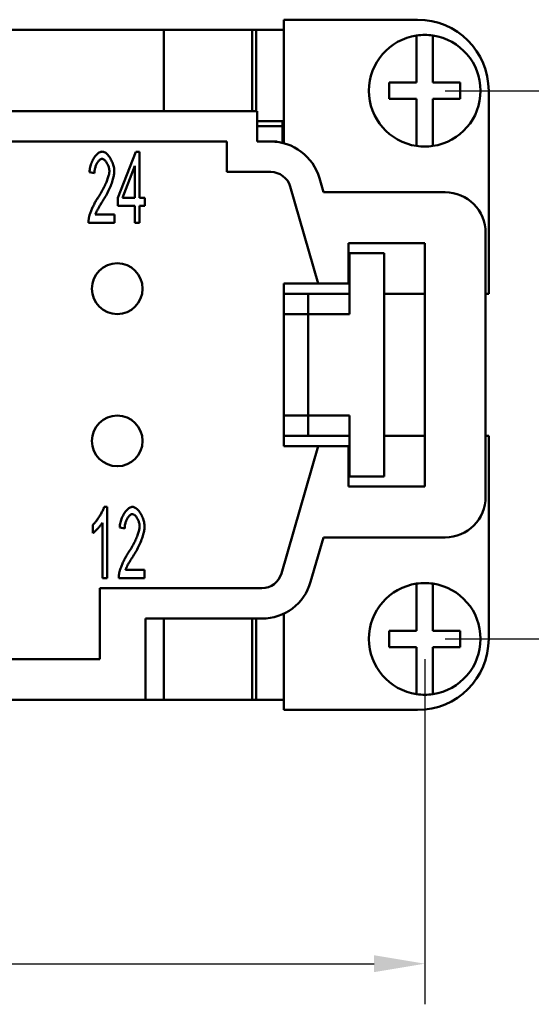
# Model space of a CAD drawing. Extents: x 0 to 210, y 0 to 297.
# Drawn here: x 112 to 137, y 69 to 117 of the extents above; entities that cross this region are included whole.
import ezdxf

# ---------------------------------------------------------------- set-up
doc = ezdxf.new("R2010")
doc.units = 0
doc.layers.add('Bemaßungen(TC_020513_DIN)', color=7, linetype='Continuous', lineweight=25)
doc.layers.add('Sichtbare Kanten(TC_020513_DIN)', color=7, linetype='Continuous', lineweight=50)
doc.styles.add('Aktuell-BSI', font='ARIAL.TTF')
doc.dimstyles.new('STANDARD-TC_020513_DIN', dxfattribs={"dimtxt": 3.5, "dimasz": 2.5, "dimexe": 2, "dimexo": 1, "dimgap": 0.8, "dimtad": 1, "dimrnd": 1e-08, "dimzin": 12, "dimtxsty": 'Aktuell-BSI', "dimcen": 0.09, "dimdle": 10, "dimclrd": 7, "dimclre": 7, "dimclrt": 7, "dimadec": 0, "dimazin": 3, "dimtfac": 1, "dimtmove": 0, "dimatfit": 3, "dimfxl": 1, "dimtolj": 1, "dimtzin": 0, "dimlwd": 25, "dimlwe": 25, "dimarcsym": 0})

# ---------------------------------------------------------------- blocks, each defined once
blk = doc.blocks.new('*D13')
at = {"layer": 'Bemaßungen(TC_020513_DIN)', "color": 7, "linetype": 'Continuous', "lineweight": 25}
for p, q in [((132.591, 113.934), (148.617, 113.934)), ((146.617, 111.434), (146.617, 89.434)), ((132.591, 86.934), (148.617, 86.934))]:
    blk.add_line(p, q, dxfattribs=at)
at = {"layer": 'Bemaßungen(TC_020513_DIN)', "color": 7, "linetype": 'Continuous'}
for points in [[(146.2, 111.434), (147.034, 111.434), (146.617, 113.934)], [(146.2, 89.434), (147.034, 89.434), (146.617, 86.934)]]:
    blk.add_solid(points, dxfattribs=at)
at = {"layer": 'Defpoints', "color": 0, "linetype": 'Continuous'}
for p in [(131.591, 113.934), (131.591, 86.934), (146.617, 86.934)]:
    blk.add_point(p, dxfattribs=at)
at = {"layer": 'Bemaßungen(TC_020513_DIN)', "color": 7, "linetype": 'Continuous', "lineweight": 25, "insert": (142.303, 97.897), "char_height": 3.5, "attachment_point": 1, "rotation": 90, "style": 'Aktuell-BSI'}
blk.add_mtext('\\A1;27', dxfattribs=at)
blk = doc.blocks.new('*D14')
at = {"layer": 'Bemaßungen(TC_020513_DIN)', "color": 7, "linetype": 'Continuous', "lineweight": 25}
for p, q in [((27.591, 85.934), (27.591, 68.934)), ((131.591, 85.934), (131.591, 68.934)), ((30.091, 70.934), (129.091, 70.934))]:
    blk.add_line(p, q, dxfattribs=at)
at = {"layer": 'Bemaßungen(TC_020513_DIN)', "color": 7, "linetype": 'Continuous'}
for points in [[(30.091, 71.351), (30.091, 70.517), (27.591, 70.934)], [(129.091, 71.351), (129.091, 70.517), (131.591, 70.934)]]:
    blk.add_solid(points, dxfattribs=at)
at = {"layer": 'Defpoints', "color": 0, "linetype": 'Continuous'}
for p in [(27.591, 86.934), (131.591, 86.934), (131.591, 70.934)]:
    blk.add_point(p, dxfattribs=at)
at = {"layer": 'Bemaßungen(TC_020513_DIN)', "color": 7, "linetype": 'Continuous', "lineweight": 25, "insert": (75.897, 75.308), "char_height": 3.5, "attachment_point": 1, "style": 'Aktuell-BSI'}
blk.add_mtext('\\A1;104', dxfattribs=at)

msp = doc.modelspace()

# ---------------------------------------------------------------- linework, layer by layer
at = {"layer": 'Sichtbare Kanten(TC_020513_DIN)'}
for p, q in [((131.241, 117.434), (124.641, 117.434)), ((124.641, 117.434), (124.641, 111.351)), ((118.741, 116.934), (104.441, 116.934)), ((118.741, 116.934), (123.091, 116.934)), ((118.741, 112.934), (118.741, 116.934)), ((123.091, 112.934), (123.091, 116.934)), ((123.091, 116.934), (124.591, 116.934)), ((123.28, 116.933), (124.641, 116.933)), ((123.28, 112.934), (123.28, 116.933)), ((124.591, 116.934), (124.591, 116.933)), ((131.191, 116.452), (131.191, 116.655)), ((131.191, 114.334), (131.191, 116.452)), ((131.991, 116.655), (131.991, 116.452)), ((131.991, 116.452), (131.991, 114.334)), ((129.841, 114.334), (131.191, 114.334)), ((129.841, 113.534), (129.841, 114.334)), ((131.991, 114.334), (133.341, 114.334)), ((133.341, 114.334), (133.341, 113.534)), ((131.191, 113.534), (129.841, 113.534)), ((131.191, 111.416), (131.191, 113.534)), ((133.341, 113.534), (131.991, 113.534)), ((131.991, 113.534), (131.991, 111.416)), ((134.741, 103.934), (134.741, 113.934)), ((104.441, 112.934), (123.341, 112.934)), ((123.341, 112.934), (123.341, 111.434)), ((124.641, 112.433), (123.341, 112.433)), ((124.591, 112.184), (123.341, 112.184)), ((124.591, 112.433), (124.591, 112.184)), ((124.591, 112.184), (124.591, 111.363)), ((102.191, 111.434), (121.841, 111.434)), ((121.841, 111.434), (121.841, 109.934)), ((123.341, 111.434), (124.001, 111.434)), ((124.319, 111.434), (124.001, 111.434)), ((124.325, 111.413), (124.319, 111.434)), ((131.191, 111.213), (131.191, 111.416)), ((131.991, 111.416), (131.991, 111.213)), ((116.473, 108.653), (117.351, 110.921)), ((117.351, 110.921), (117.543, 110.921)), ((117.543, 110.921), (117.543, 108.653)), ((117.308, 110.232), (116.705, 108.653)), ((117.308, 108.653), (117.308, 110.232)), ((115.315, 109.878), (115.073, 109.923)), ((121.841, 109.934), (124.001, 109.934)), ((126.402, 109.628), (126.603, 108.934)), ((124.961, 109.211), (126.341, 104.434)), ((116.473, 108.258), (116.473, 108.653)), ((116.705, 108.653), (117.308, 108.653)), ((117.543, 108.653), (117.802, 108.653)), ((117.802, 108.653), (117.802, 108.258)), ((126.603, 108.934), (132.591, 108.934)), ((117.308, 108.258), (116.473, 108.258)), ((117.308, 107.421), (117.308, 108.258)), ((117.543, 108.258), (117.543, 107.421)), ((117.802, 108.258), (117.543, 108.258)), ((115.358, 107.834), (116.3, 107.834)), ((116.3, 107.834), (116.3, 107.421)), ((116.3, 107.421), (115.027, 107.421)), ((117.543, 107.421), (117.308, 107.421)), ((134.591, 106.934), (134.591, 93.934)), ((127.841, 104.434), (127.841, 106.434)), ((127.841, 106.434), (131.591, 106.434)), ((131.591, 106.434), (131.591, 94.434)), ((127.891, 105.934), (129.591, 105.934)), ((127.891, 102.934), (127.891, 105.934)), ((129.591, 105.934), (129.591, 94.934)), ((124.641, 96.434), (124.641, 104.434)), ((124.641, 104.434), (126.341, 104.434)), ((126.341, 104.434), (127.841, 104.434)), ((124.641, 103.934), (127.891, 103.934)), ((125.841, 102.934), (125.841, 103.934)), ((129.591, 103.934), (131.591, 103.934)), ((134.591, 103.934), (134.741, 103.934)), ((125.841, 102.934), (124.641, 102.934)), ((125.841, 102.934), (127.841, 102.934)), ((125.841, 102.934), (125.841, 97.934)), ((127.891, 102.934), (127.841, 102.934)), ((124.641, 97.934), (125.841, 97.934)), ((127.841, 97.934), (125.841, 97.934)), ((125.841, 96.934), (125.841, 97.934)), ((127.891, 97.934), (127.841, 97.934)), ((127.891, 94.934), (127.891, 97.934)), ((124.641, 96.934), (127.891, 96.934)), ((129.591, 96.934), (131.591, 96.934)), ((134.591, 96.934), (134.741, 96.934)), ((134.741, 96.934), (134.741, 86.934)), ((126.341, 96.434), (124.528, 90.157)), ((126.341, 96.434), (124.641, 96.434)), ((127.841, 96.434), (126.341, 96.434)), ((127.841, 94.434), (127.841, 96.434)), ((129.591, 94.934), (127.891, 94.934)), ((131.591, 94.434), (127.841, 94.434)), ((115.796, 93.434), (115.948, 93.434)), ((115.948, 93.434), (115.948, 89.921)), ((115.713, 89.921), (115.713, 92.658)), ((115.241, 92.14), (115.241, 92.556)), ((116.807, 92.378), (116.564, 92.423)), ((126.603, 91.934), (125.969, 89.74)), ((132.591, 91.934), (126.603, 91.934)), ((116.849, 90.334), (117.791, 90.334)), ((117.791, 90.334), (117.791, 89.921)), ((115.948, 89.921), (115.713, 89.921)), ((117.791, 89.921), (116.518, 89.921)), ((115.591, 89.434), (115.591, 85.934)), ((123.567, 89.434), (115.591, 89.434)), ((131.191, 89.452), (131.191, 89.655)), ((131.191, 87.334), (131.191, 89.452)), ((131.991, 89.655), (131.991, 89.452)), ((131.991, 89.452), (131.991, 87.334)), ((117.841, 87.934), (117.841, 83.934)), ((123.567, 87.934), (117.841, 87.934)), ((118.741, 83.934), (118.741, 87.934)), ((123.091, 83.934), (123.091, 87.934)), ((123.28, 83.935), (123.28, 87.934)), ((124.641, 83.434), (124.641, 88.176)), ((129.841, 86.534), (129.841, 87.334)), ((129.841, 87.334), (131.191, 87.334)), ((131.991, 87.334), (133.341, 87.334)), ((133.341, 87.334), (133.341, 86.534)), ((131.191, 86.534), (129.841, 86.534)), ((131.191, 84.416), (131.191, 86.534)), ((131.991, 86.534), (131.991, 84.416)), ((133.341, 86.534), (131.991, 86.534)), ((115.591, 85.934), (110.591, 85.934)), ((131.191, 84.213), (131.191, 84.416)), ((131.991, 84.416), (131.991, 84.213)), ((117.841, 83.934), (108.341, 83.934)), ((117.841, 83.934), (118.741, 83.934)), ((123.091, 83.934), (118.741, 83.934)), ((124.591, 83.934), (123.091, 83.934)), ((123.28, 83.935), (124.641, 83.935)), ((124.591, 83.935), (124.591, 83.934)), ((131.241, 83.434), (124.641, 83.434))]:
    msp.add_line(p, q, dxfattribs=at)
at = {"layer": 'Sichtbare Kanten(TC_020513_DIN)', "flags": 128}
for points in [[(115.073, 109.923), (115.077, 109.985), (115.085, 110.046), (115.095, 110.108), (115.108, 110.169), (115.124, 110.23), (115.142, 110.289), (115.162, 110.347), (115.184, 110.404), (115.208, 110.46), (115.234, 110.513), (115.262, 110.565), (115.291, 110.614), (115.321, 110.66), (115.352, 110.704), (115.385, 110.744), (115.418, 110.782), (115.452, 110.815), (115.487, 110.845), (115.522, 110.871), (115.557, 110.893), (115.592, 110.911), (115.627, 110.924), (115.662, 110.931), (115.697, 110.934)], [(115.697, 110.934), (115.732, 110.931), (115.767, 110.923), (115.802, 110.909), (115.838, 110.891), (115.873, 110.868), (115.908, 110.84), (115.942, 110.809), (115.976, 110.774), (116.009, 110.736), (116.041, 110.694), (116.071, 110.65), (116.101, 110.604), (116.129, 110.555), (116.156, 110.504), (116.18, 110.452), (116.203, 110.398), (116.224, 110.344), (116.242, 110.289), (116.258, 110.234), (116.272, 110.178), (116.283, 110.123), (116.291, 110.069), (116.295, 110.015), (116.297, 109.963)], [(115.692, 110.579), (115.67, 110.577), (115.648, 110.572), (115.626, 110.562), (115.604, 110.55), (115.582, 110.534), (115.561, 110.516), (115.539, 110.494), (115.518, 110.47), (115.497, 110.444), (115.477, 110.415), (115.458, 110.384), (115.439, 110.351), (115.422, 110.317), (115.405, 110.281), (115.389, 110.244), (115.375, 110.205), (115.362, 110.166), (115.35, 110.126), (115.34, 110.085), (115.331, 110.043), (115.325, 110.002), (115.32, 109.96), (115.316, 109.919), (115.315, 109.878)], [(116.054, 109.974), (116.053, 110.006), (116.05, 110.039), (116.045, 110.073), (116.039, 110.107), (116.03, 110.142), (116.021, 110.176), (116.009, 110.211), (115.996, 110.244), (115.982, 110.278), (115.967, 110.31), (115.951, 110.342), (115.934, 110.372), (115.916, 110.402), (115.897, 110.429), (115.878, 110.455), (115.858, 110.479), (115.838, 110.501), (115.817, 110.521), (115.796, 110.538), (115.775, 110.552), (115.754, 110.564), (115.733, 110.572), (115.712, 110.577), (115.692, 110.579)], [(115.521, 108.714), (115.559, 108.773), (115.597, 108.833), (115.633, 108.893), (115.669, 108.953), (115.703, 109.013), (115.736, 109.074), (115.767, 109.134), (115.798, 109.194), (115.827, 109.253), (115.854, 109.312), (115.88, 109.37), (115.905, 109.427), (115.927, 109.483), (115.948, 109.537), (115.968, 109.59), (115.985, 109.642), (116.001, 109.691), (116.015, 109.739), (116.027, 109.784), (116.036, 109.828), (116.044, 109.868), (116.05, 109.906), (116.053, 109.941), (116.054, 109.974)], [(116.297, 109.963), (116.296, 109.926), (116.293, 109.885), (116.288, 109.84), (116.281, 109.793), (116.272, 109.742), (116.26, 109.688), (116.247, 109.632), (116.231, 109.574), (116.214, 109.514), (116.194, 109.451), (116.172, 109.387), (116.148, 109.322), (116.122, 109.256), (116.094, 109.188), (116.064, 109.12), (116.033, 109.051), (116, 108.982), (115.965, 108.913), (115.928, 108.844), (115.891, 108.775), (115.852, 108.707), (115.812, 108.639), (115.771, 108.572), (115.729, 108.506)], [(115.054, 107.719), (115.061, 107.75), (115.07, 107.783), (115.08, 107.818), (115.092, 107.855), (115.105, 107.893), (115.12, 107.933), (115.136, 107.974), (115.152, 108.017), (115.17, 108.06), (115.19, 108.104), (115.209, 108.149), (115.23, 108.194), (115.252, 108.24), (115.274, 108.285), (115.297, 108.331), (115.321, 108.376), (115.345, 108.422), (115.369, 108.466), (115.394, 108.51), (115.419, 108.554), (115.445, 108.596), (115.47, 108.637), (115.495, 108.676), (115.521, 108.714)], [(115.729, 108.506), (115.703, 108.467), (115.677, 108.428), (115.653, 108.39), (115.63, 108.353), (115.608, 108.317), (115.586, 108.282), (115.566, 108.248), (115.546, 108.215), (115.528, 108.183), (115.51, 108.152), (115.493, 108.122), (115.477, 108.093), (115.463, 108.066), (115.449, 108.039), (115.436, 108.013), (115.423, 107.989), (115.412, 107.966), (115.402, 107.943), (115.392, 107.922), (115.384, 107.902), (115.376, 107.883), (115.369, 107.866), (115.363, 107.849), (115.358, 107.834)], [(115.027, 107.421), (115.027, 107.434), (115.027, 107.446), (115.027, 107.459), (115.027, 107.472), (115.028, 107.485), (115.028, 107.497), (115.028, 107.51), (115.029, 107.523), (115.03, 107.535), (115.031, 107.548), (115.032, 107.56), (115.033, 107.573), (115.034, 107.585), (115.035, 107.598), (115.036, 107.61), (115.038, 107.622), (115.04, 107.634), (115.041, 107.647), (115.043, 107.659), (115.045, 107.671), (115.047, 107.683), (115.049, 107.695), (115.052, 107.707), (115.054, 107.719)], [(115.241, 92.556), (115.266, 92.579), (115.292, 92.605), (115.319, 92.633), (115.346, 92.664), (115.374, 92.697), (115.402, 92.732), (115.43, 92.77), (115.459, 92.808), (115.487, 92.848), (115.515, 92.889), (115.542, 92.931), (115.569, 92.973), (115.595, 93.016), (115.621, 93.058), (115.645, 93.101), (115.668, 93.143), (115.69, 93.184), (115.711, 93.225), (115.73, 93.264), (115.747, 93.302), (115.762, 93.338), (115.776, 93.372), (115.787, 93.404), (115.796, 93.434)], [(116.564, 92.423), (116.568, 92.485), (116.576, 92.546), (116.586, 92.608), (116.599, 92.669), (116.615, 92.73), (116.633, 92.789), (116.653, 92.847), (116.675, 92.904), (116.699, 92.96), (116.725, 93.013), (116.753, 93.065), (116.782, 93.114), (116.812, 93.16), (116.844, 93.204), (116.876, 93.244), (116.909, 93.282), (116.943, 93.315), (116.978, 93.345), (117.013, 93.371), (117.048, 93.393), (117.083, 93.411), (117.119, 93.424), (117.154, 93.431), (117.188, 93.434)], [(117.188, 93.434), (117.223, 93.431), (117.258, 93.423), (117.294, 93.409), (117.329, 93.391), (117.364, 93.368), (117.399, 93.34), (117.433, 93.309), (117.467, 93.274), (117.5, 93.236), (117.532, 93.194), (117.563, 93.15), (117.592, 93.104), (117.62, 93.055), (117.647, 93.004), (117.672, 92.952), (117.694, 92.898), (117.715, 92.844), (117.734, 92.789), (117.75, 92.734), (117.763, 92.678), (117.774, 92.623), (117.782, 92.569), (117.787, 92.515), (117.788, 92.463)], [(115.713, 92.658), (115.701, 92.639), (115.688, 92.618), (115.673, 92.596), (115.656, 92.574), (115.638, 92.55), (115.618, 92.525), (115.598, 92.5), (115.577, 92.475), (115.555, 92.449), (115.532, 92.423), (115.509, 92.397), (115.486, 92.372), (115.462, 92.347), (115.439, 92.322), (115.416, 92.298), (115.393, 92.275), (115.37, 92.253), (115.349, 92.232), (115.328, 92.212), (115.308, 92.194), (115.289, 92.178), (115.271, 92.163), (115.255, 92.151), (115.241, 92.14)], [(117.183, 93.079), (117.161, 93.077), (117.139, 93.072), (117.118, 93.062), (117.096, 93.05), (117.074, 93.034), (117.052, 93.016), (117.03, 92.994), (117.009, 92.97), (116.989, 92.944), (116.969, 92.915), (116.949, 92.884), (116.931, 92.851), (116.913, 92.817), (116.896, 92.781), (116.881, 92.744), (116.866, 92.705), (116.853, 92.666), (116.841, 92.626), (116.831, 92.585), (116.823, 92.543), (116.816, 92.502), (116.811, 92.46), (116.808, 92.419), (116.807, 92.378)], [(117.546, 92.474), (117.545, 92.506), (117.542, 92.539), (117.537, 92.573), (117.53, 92.607), (117.522, 92.642), (117.512, 92.676), (117.5, 92.711), (117.488, 92.744), (117.474, 92.778), (117.459, 92.81), (117.442, 92.842), (117.425, 92.872), (117.407, 92.902), (117.388, 92.929), (117.369, 92.955), (117.349, 92.979), (117.329, 93.001), (117.308, 93.021), (117.287, 93.038), (117.266, 93.052), (117.245, 93.064), (117.224, 93.072), (117.203, 93.077), (117.183, 93.079)], [(117.012, 91.214), (117.051, 91.273), (117.088, 91.333), (117.125, 91.393), (117.16, 91.453), (117.194, 91.513), (117.227, 91.574), (117.259, 91.634), (117.289, 91.694), (117.318, 91.753), (117.345, 91.812), (117.371, 91.87), (117.396, 91.927), (117.419, 91.983), (117.44, 92.037), (117.459, 92.09), (117.477, 92.142), (117.492, 92.191), (117.506, 92.239), (117.518, 92.284), (117.528, 92.328), (117.535, 92.368), (117.541, 92.406), (117.544, 92.441), (117.546, 92.474)], [(117.788, 92.463), (117.787, 92.426), (117.784, 92.385), (117.779, 92.34), (117.772, 92.293), (117.763, 92.242), (117.752, 92.188), (117.738, 92.132), (117.723, 92.074), (117.705, 92.014), (117.685, 91.951), (117.663, 91.887), (117.639, 91.822), (117.613, 91.756), (117.585, 91.688), (117.556, 91.62), (117.524, 91.551), (117.491, 91.482), (117.456, 91.413), (117.42, 91.344), (117.382, 91.275), (117.343, 91.207), (117.303, 91.139), (117.262, 91.072), (117.22, 91.006)], [(116.545, 90.219), (116.552, 90.25), (116.561, 90.283), (116.571, 90.318), (116.583, 90.355), (116.596, 90.393), (116.611, 90.433), (116.627, 90.474), (116.644, 90.517), (116.662, 90.56), (116.681, 90.604), (116.701, 90.649), (116.722, 90.694), (116.743, 90.74), (116.766, 90.785), (116.789, 90.831), (116.812, 90.876), (116.836, 90.922), (116.861, 90.966), (116.885, 91.01), (116.911, 91.054), (116.936, 91.096), (116.961, 91.137), (116.987, 91.176), (117.012, 91.214)], [(117.22, 91.006), (117.194, 90.967), (117.169, 90.928), (117.144, 90.89), (117.121, 90.853), (117.099, 90.817), (117.077, 90.782), (117.057, 90.748), (117.037, 90.715), (117.019, 90.683), (117.001, 90.652), (116.984, 90.622), (116.969, 90.593), (116.954, 90.566), (116.94, 90.539), (116.927, 90.513), (116.915, 90.489), (116.903, 90.466), (116.893, 90.443), (116.883, 90.422), (116.875, 90.402), (116.867, 90.383), (116.86, 90.366), (116.854, 90.349), (116.849, 90.334)], [(116.518, 89.921), (116.518, 89.934), (116.518, 89.946), (116.518, 89.959), (116.518, 89.972), (116.519, 89.985), (116.519, 89.997), (116.52, 90.01), (116.52, 90.023), (116.521, 90.035), (116.522, 90.048), (116.523, 90.06), (116.524, 90.073), (116.525, 90.085), (116.526, 90.098), (116.528, 90.11), (116.529, 90.122), (116.531, 90.134), (116.533, 90.147), (116.534, 90.159), (116.536, 90.171), (116.538, 90.183), (116.541, 90.195), (116.543, 90.207), (116.545, 90.219)]]:
    msp.add_lwpolyline(points, dxfattribs=at)
at = {"layer": 'Sichtbare Kanten(TC_020513_DIN)'}
for centre in [(116.441, 104.184), (116.441, 96.684)]:
    msp.add_circle(centre, 1.25, dxfattribs=at)
for centre, radius, start, end in [((131.241, 113.934), 3.5, 0, 90), ((131.591, 113.934), 2.75, 98.3636, 261.6364), ((131.591, 113.934), 2.75, 81.6364, 98.3636), ((131.591, 113.934), 2.75, 278.3636, 81.6364), ((124.001, 108.934), 2.5, 16.11, 90), ((131.591, 113.934), 2.75, 261.6364, 278.3636), ((124.001, 108.934), 1, 16.11, 90), ((132.591, 106.934), 2, 0, 90), ((132.591, 93.934), 2, 270, 0), ((123.567, 90.434), 1, 270, 343.89), ((123.567, 90.434), 2.5, 270, 343.89), ((131.591, 86.934), 2.75, 98.3636, 261.6364), ((131.591, 86.934), 2.75, 81.6364, 98.3636), ((131.591, 86.934), 2.75, 278.3636, 81.6364), ((131.241, 86.934), 3.5, 270, 0), ((131.591, 86.934), 2.75, 261.6364, 278.3636)]:
    msp.add_arc(centre, radius, start, end, dxfattribs=at)

# ---------------------------------------------------------------- dimensions: what is measured, and where the dimension line sits
at = {"layer": 'Bemaßungen(TC_020513_DIN)', "color": 7, "linetype": 'Continuous', "lineweight": 25}
for base, p1, angle, picture, middle in [((146.617, 86.934), (131.591, 113.934), 90, '*D13', (146.617, 100.434)), ((131.591, 70.934), (27.591, 86.934), 180, '*D14', (79.591, 70.934))]:
    dim = msp.add_linear_dim(base=base, p1=p1, p2=(131.591, 86.934), angle=angle, dimstyle='STANDARD-TC_020513_DIN', override={"dimdec": 2, "dimtp": 0, "dimtm": 0, "dimtdec": 2}, dxfattribs=at)
    dim.commit()
    dim.dimension.update_dxf_attribs({"geometry": picture, "text_midpoint": middle, "dimtype": 160})

doc.saveas('drawing.dxf')
